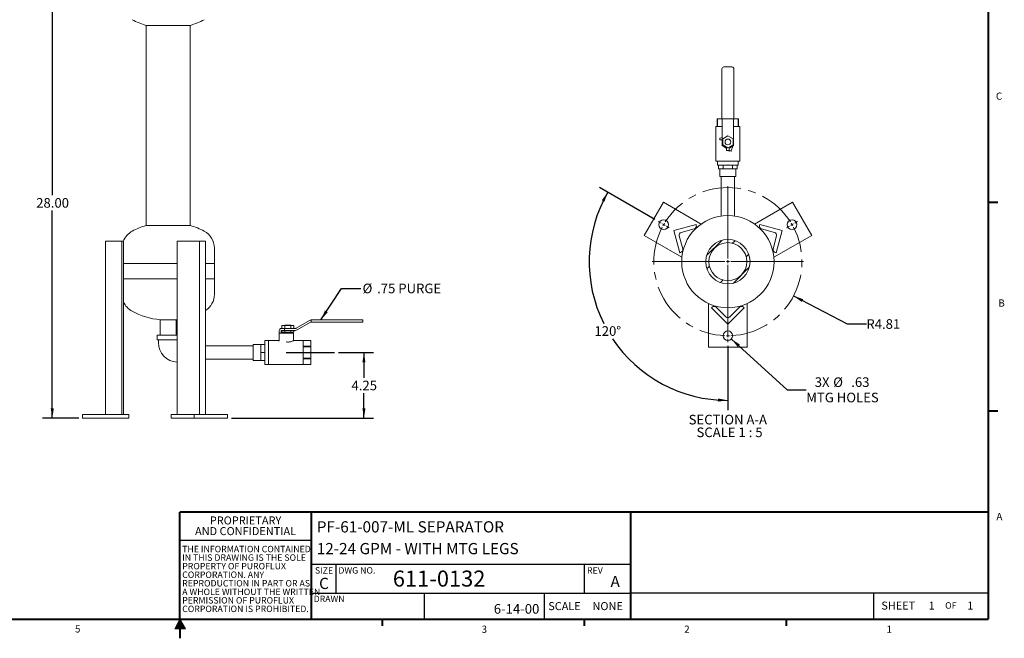
# Model space of a CAD drawing. Units: inches. Extents: x 2 to 174, y 1 to 135.
# Drawn here: x 72 to 174, y 1 to 66 of the extents above; entities that cross this region are included whole.
import ezdxf

# ---------------------------------------------------------------- set-up
doc = ezdxf.new("R2010")
doc.units = ezdxf.units.IN
doc.header["$LTSCALE"] = 8
doc.header["$MEASUREMENT"] = 0
doc.linetypes.add('CENTERX2', pattern=[0.8, 0.5, -0.1, 0.1, -0.1])
doc.layers.add('BORDER', color=7, linetype='Continuous', lineweight=40)
doc.layers.add('FORMAT', color=7, linetype='Continuous')
doc.layers.add('OBJECT', color=7, linetype='Continuous')
doc.styles.add('SLDTEXTSTYLE0', font='TXT', dxfattribs={"width": 0.75})
doc.styles.add('SLDTEXTSTYLE2', font='TXT', dxfattribs={"width": 0.605})
doc.styles.add('SLDTEXTSTYLE3', font='TXT', dxfattribs={"width": 0.7})
doc.styles.add('SLDTEXTSTYLE4', font='TXT', dxfattribs={"width": 0.681818})
doc.dimstyles.new('SLDDIMSTYLE0', dxfattribs={"dimtxt": 1, "dimasz": 1.04, "dimexe": 0, "dimexo": 0.0625, "dimgap": 0.25, "dimtad": 0, "dimtih": 1, "dimtoh": 1, "dimlfac": 0.625, "dimrnd": 1e-09, "dimzin": 12, "dimdsep": 46, "dimtxsty": 'SLDTEXTSTYLE0', "dimsah": 1, "dimcen": 0.09, "dimadec": 0, "dimazin": 3, "dimtfac": 1, "dimtofl": 0, "dimtmove": 0, "dimatfit": 3, "dimfxl": 0, "dimfrac": 2, "dimtolj": 1, "dimtzin": 12, "dimarcsym": 0})
doc.dimstyles.new('SLDDIMSTYLE1', dxfattribs={"dimtxt": 1, "dimasz": 1.04, "dimexe": 0, "dimexo": 0.0625, "dimgap": 0.25, "dimtad": 0, "dimtih": 1, "dimtoh": 1, "dimlfac": 0.625, "dimrnd": 1e-09, "dimzin": 4, "dimdsep": 46, "dimtxsty": 'SLDTEXTSTYLE0', "dimsah": 1, "dimcen": 0.09, "dimadec": 0, "dimazin": 1, "dimtfac": 1, "dimtofl": 0, "dimtmove": 0, "dimatfit": 3, "dimfxl": 0, "dimfrac": 2, "dimtolj": 1, "dimtzin": 12, "dimarcsym": 0})
doc.dimstyles.new('SLDDIMSTYLE2', dxfattribs={"dimtxt": 0.18, "dimasz": 1.04, "dimexe": 0, "dimexo": 0.0625, "dimgap": 0, "dimtad": 0, "dimtih": 1, "dimtoh": 1, "dimdec": 0, "dimrnd": 1e-09, "dimzin": 0, "dimdsep": 46, "dimtxsty": 'Standard', "dimsah": 1, "dimcen": 0.09, "dimadec": 0, "dimazin": 0, "dimtfac": 1.04, "dimtdec": 0, "dimtofl": 0, "dimtmove": 0, "dimatfit": 3, "dimfxl": 0, "dimfrac": 2, "dimtolj": 1, "dimtzin": 0, "dimarcsym": 0})
doc.dimstyles.new('SLDDIMSTYLE4', dxfattribs={"dimtxt": 1, "dimasz": 1.04, "dimexe": 0, "dimexo": 0.0625, "dimgap": 0.25, "dimtad": 0, "dimtih": 1, "dimtoh": 1, "dimdec": 4, "dimlfac": 5, "dimzin": 12, "dimdsep": 46, "dimtxsty": 'SLDTEXTSTYLE0', "dimsah": 1, "dimcen": 0.09, "dimadec": 0, "dimazin": 3, "dimtfac": 1, "dimtdec": 0, "dimtofl": 0, "dimtmove": 0, "dimatfit": 3, "dimfxl": 0, "dimfrac": 2, "dimtolj": 1, "dimtzin": 12, "dimarcsym": 0})
doc.dimstyles.new('SLDDIMSTYLE5', dxfattribs={"dimtxt": 1, "dimasz": 1.04, "dimexe": 0, "dimexo": 0.0625, "dimgap": 0.25, "dimtad": 0, "dimtih": 1, "dimtoh": 1, "dimlfac": 0.625, "dimrnd": 1e-09, "dimzin": 12, "dimdsep": 46, "dimtxsty": 'SLDTEXTSTYLE0', "dimsah": 1, "dimcen": 0, "dimadec": 0, "dimazin": 3, "dimtfac": 1, "dimtofl": 0, "dimtmove": 0, "dimatfit": 3, "dimfxl": 0, "dimfrac": 2, "dimtolj": 1, "dimtzin": 12, "dimarcsym": 0})
doc.dimstyles.new('SLDDIMSTYLE6', dxfattribs={"dimtxt": 1, "dimasz": 1.04, "dimexe": 0, "dimexo": 0.0625, "dimgap": 0.25, "dimtad": 0, "dimtih": 1, "dimtoh": 1, "dimlfac": 0.625, "dimrnd": 1e-09, "dimzin": 12, "dimdsep": 46, "dimtxsty": 'SLDTEXTSTYLE0', "dimsah": 1, "dimcen": 0, "dimadec": 0, "dimazin": 3, "dimtfac": 1, "dimtofl": 0, "dimtmove": 0, "dimatfit": 3, "dimfxl": 0, "dimfrac": 2, "dimtolj": 1, "dimtzin": 12, "dimarcsym": 0})

# ---------------------------------------------------------------- blocks, each defined once
blk = doc.blocks.new('SW_NOTE_1')
at = {"layer": 'FORMAT', "color": 0, "char_height": 0.8333, "attachment_point": 2, "style": 'SLDTEXTSTYLE0'}
for s, insert in [('PROPRIETARY', (3.49, 1.07)), ('AND CONFIDENTIAL', (3.49, -0.04))]:
    blk.add_mtext(s, dxfattribs=dict(at, insert=insert))
blk = doc.blocks.new('SW_NOTE_2')
at = {"layer": 'FORMAT', "color": 0, "char_height": 0.6667, "attachment_point": 1, "style": 'SLDTEXTSTYLE0'}
for s, insert in [('THE INFORMATION CONTAINED', (0, 0.86)), ('IN THIS DRAWING IS THE SOLE', (0, -0.03)), ('PROPERTY OF PUROFLUX', (0, -0.92)), ('CORPORATION. ANY', (0, -1.81)), ('REPRODUCTION IN PART OR AS', (0, -2.7)), ('A WHOLE WITHOUT THE WRITTEN', (0, -3.59)), ('PERMISSION OF PUROFLUX', (0, -4.47)), ('CORPORATION IS PROHIBITED.', (0, -5.36))]:
    blk.add_mtext(s, dxfattribs=dict(at, insert=insert))
blk = doc.blocks.new('_D')
at = {"layer": 'OBJECT'}
for p, q in [((104.66, 31.01), (108.3, 31.01)), ((107.3, 31.01), (107.3, 28.38)), ((107.3, 24.17), (107.3, 26.79)), ((93.54, 24.17), (108.3, 24.17))]:
    blk.add_line(p, q, dxfattribs=at)
for points in [[(107.3, 31.01), (107.14, 29.97), (107.46, 29.97)], [(107.3, 24.17), (107.46, 25.21), (107.14, 25.21)]]:
    blk.add_solid(points, dxfattribs=at)
at = {"layer": 'OBJECT', "insert": (106.01, 28.08), "char_height": 1, "attachment_point": 1, "style": 'SLDTEXTSTYLE0'}
blk.add_mtext('4.25', dxfattribs=at)
blk = doc.blocks.new('_D_2')
at = {"layer": 'OBJECT'}
for p, q in [((81.6, 68.97), (73.91, 68.97)), ((74.91, 68.97), (74.91, 47.36)), ((74.91, 24.17), (74.91, 45.77)), ((77.66, 24.17), (73.91, 24.17))]:
    blk.add_line(p, q, dxfattribs=at)
for points in [[(74.91, 68.97), (74.75, 67.93), (75.07, 67.93)], [(74.91, 24.17), (75.07, 25.21), (74.75, 25.21)]]:
    blk.add_solid(points, dxfattribs=at)
at = {"layer": 'OBJECT', "insert": (73.24, 47.06), "char_height": 1, "attachment_point": 1, "style": 'SLDTEXTSTYLE0'}
blk.add_mtext('28.00', dxfattribs=at)
blk = doc.blocks.new('SW_NOTE_3')
at = {"layer": 'OBJECT', "color": 0, "char_height": 1, "attachment_point": 1, "style": 'SLDTEXTSTYLE0'}
for s, insert in [('%%c', (0.2, 0.49)), ('.75 PURGE', (1.71, 0.49))]:
    blk.add_mtext(s, dxfattribs=dict(at, insert=insert))
blk = doc.blocks.new('_D_6')
at = {"layer": 'OBJECT'}
for p, q in [((137.54, 44.83), (131.77, 48.16)), ((145.13, 31.69), (145.13, 25.03))]:
    blk.add_line(p, q, dxfattribs=at)
for start, end in [(150, 206.4202), (213.7141, 270)]:
    blk.add_arc((145.13, 40.45), 14.42, start, end, dxfattribs=at)
for points in [[(132.64, 47.66), (132.01, 46.82), (132.29, 46.67)], [(145.13, 26.03), (144.09, 26.23), (144.08, 25.91)]]:
    blk.add_solid(points, dxfattribs=at)
at = {"layer": 'OBJECT', "insert": (131.26, 33.74), "char_height": 1, "attachment_point": 1, "style": 'SLDTEXTSTYLE0'}
blk.add_mtext('120°', dxfattribs=at)
blk = doc.blocks.new('_D_7')
at = {"layer": 'OBJECT'}
for p, q in [((145.49, 32.41), (151.27, 27.14)), ((151.27, 27.14), (153.27, 27.14))]:
    blk.add_line(p, q, dxfattribs=at)
blk.add_solid([(145.49, 32.41), (146.15, 31.59), (146.37, 31.83)], dxfattribs=at)
at = {"layer": 'OBJECT', "char_height": 1, "attachment_point": 1, "style": 'SLDTEXTSTYLE0'}
for s, insert in [('3X', (154.15, 28.43)), ('%%c', (156.07, 28.42)), ('.63', (157.95, 28.43)), ('MTG HOLES', (153.27, 26.83))]:
    blk.add_mtext(s, dxfattribs=dict(at, insert=insert))
blk = doc.blocks.new('_D_8')
at = {"layer": 'OBJECT'}
for p, q in [((151.95, 36.89), (157.52, 33.98)), ((157.52, 33.98), (159.52, 33.98))]:
    blk.add_line(p, q, dxfattribs=at)
blk.add_solid([(151.95, 36.89), (152.8, 36.26), (152.95, 36.55)], dxfattribs=at)
at = {"layer": 'OBJECT', "insert": (159.52, 34.47), "char_height": 1, "attachment_point": 1, "style": 'SLDTEXTSTYLE0'}
blk.add_mtext('R4.81', dxfattribs=at)
blk = doc.blocks.new('SW_NOTE_8')
at = {"layer": 'OBJECT', "color": 0, "char_height": 1, "attachment_point": 2}
for s, insert, style in [('SECTION A-A', (4.05, 1.29), 'SLDTEXTSTYLE0'), ('SCALE 1 : 5', (4.23, -0.03), 'SLDTEXTSTYLE4')]:
    blk.add_mtext(s, dxfattribs=dict(at, insert=insert, style=style))
blk = doc.blocks.new('SW_CENTERMARKSYMBOL_2')
at = {"color": 0, "linetype": 'Continuous', "lineweight": 0}
for p, q in [((-6.67, -3.53), (-6.67, 4.01)), ((-13.61, 0.16), (-13.91, 0.33)), ((-13.34, 0), (-13.48, 0.08)), ((-13.34, 0), (-13.2, -0.08)), ((0, 0), (-0.14, -0.08)), ((0, 0), (0.14, 0.08)), ((0.28, 0.16), (0.57, 0.33)), ((-13.06, -0.16), (-12.77, -0.33)), ((-0.28, -0.16), (-0.57, -0.33)), ((-6.99, -3.85), (-14.53, -3.85)), ((-6.67, -3.85), (-6.83, -3.85)), ((-6.67, -3.85), (-6.67, -3.69)), ((-6.67, -3.85), (-6.67, -4.01)), ((-6.67, -3.85), (-6.51, -3.85)), ((-6.35, -3.85), (1.19, -3.85)), ((-6.67, -4.17), (-6.67, -11.71)), ((-6.67, -11.23), (-6.67, -10.89)), ((-6.67, -11.55), (-6.67, -11.39)), ((-6.67, -11.55), (-6.67, -11.71)), ((-6.67, -11.87), (-6.67, -12.21))]:
    blk.add_line(p, q, dxfattribs=at)
at = {"color": 0, "linetype": 'CENTERX2', "lineweight": 0}
for start, end in [(32.3811, 147.6189), (152.3811, 267.6189), (272.3811, 27.6189)]:
    blk.add_arc((-6.67, -3.85), 7.7, start, end, dxfattribs=at)
at = {"color": 0, "linetype": 'Continuous', "lineweight": 0}
for start, end in [(150, 151.1906), (148.8094, 150), (30, 31.1906), (28.8094, 30), (268.8094, 270), (270, 271.1906)]:
    blk.add_arc((-6.67, -3.85), 7.7, start, end, dxfattribs=at)

msp = doc.modelspace()

# ---------------------------------------------------------------- hatches: boundary and pattern name
at = {"linetype": 'Continuous', "lineweight": 0}
h = msp.add_hatch(dxfattribs=at)
h.set_pattern_fill('ANSI32', scale=8, angle=3e-322, style=0)
edge = h.paths.add_edge_path(flags=0)
edge.add_arc((145.125436, 40.450497), 2.3, 0, 360)
edge = h.paths.add_edge_path(flags=0)
edge.add_arc((145.125436, 40.450497), 1.9752, 0, 360)
at = {"linetype": 'Continuous'}
msp.add_hatch(color=7, dxfattribs=at).paths.add_polyline_path([(87.658715, 2.292884), (88.769199, 2.292884), (88.183039, 3.284806)], flags=0)

# ---------------------------------------------------------------- linework, layer by layer
at = {"color": 7, "linetype": 'Continuous', "lineweight": 15}
for p, q in [((84.65575, 65.012672), (84.65575, 44.212672)), ((89.25575, 65.012672), (84.65575, 65.012672)), ((89.25575, 44.212672), (89.25575, 65.012672)), ((144.505436, 55.310623), (144.505436, 60.482623)), ((144.705436, 60.682623), (145.545436, 60.682623)), ((145.745436, 60.482623), (145.745436, 55.310623)), ((144.023852, 55.290623), (144.023852, 55.270623)), ((144.023852, 55.290623), (144.525436, 55.290623)), ((144.023852, 54.490623), (144.023852, 55.270623)), ((144.023852, 55.270623), (144.059366, 55.270623)), ((144.059366, 55.270623), (144.525436, 55.288713)), ((144.059366, 55.270623), (144.059366, 54.490623)), ((144.545436, 55.310623), (144.505436, 55.310623)), ((144.525436, 55.310623), (144.525436, 55.290623)), ((144.525436, 55.290623), (144.525436, 55.13922)), ((145.705436, 55.310623), (144.545436, 55.310623)), ((145.745436, 55.310623), (145.705436, 55.310623)), ((145.725436, 55.310623), (145.725436, 55.290623)), ((145.725436, 55.290623), (145.725436, 55.13922)), ((145.725436, 55.290623), (146.227021, 55.290623)), ((145.725436, 55.288713), (146.191507, 55.270623)), ((146.191507, 54.490623), (146.191507, 55.270623)), ((146.191507, 55.270623), (146.227021, 55.270623)), ((146.227021, 55.270623), (146.227021, 55.290623)), ((146.227021, 55.270623), (146.227021, 54.490623)), ((143.873436, 54.490623), (143.873436, 50.890623)), ((143.873436, 54.490623), (144.023852, 54.490623)), ((144.059366, 54.490623), (144.525436, 54.490623)), ((144.525436, 55.13922), (144.525436, 53.74109)), ((145.725436, 55.13922), (145.725436, 53.74109)), ((145.725436, 54.490623), (146.191507, 54.490623)), ((146.227021, 54.490623), (146.377436, 54.490623)), ((146.377436, 50.890623), (146.377436, 54.490623)), ((144.525436, 53.345478), (144.294928, 53.280819)), ((144.294928, 53.280819), (144.294928, 53.111556)), ((144.525436, 53.74109), (144.525436, 53.690623)), ((144.525436, 53.690623), (144.525436, 52.528165)), ((145.125436, 53.514623), (144.585037, 53.202623)), ((145.665836, 53.202623), (145.125436, 53.514623)), ((145.725436, 53.74109), (145.725436, 53.690623)), ((145.725436, 53.690623), (145.725436, 52.528165)), ((144.294928, 53.111556), (144.525436, 53.111556)), ((144.925436, 52.297225), (144.525436, 52.528165)), ((144.585037, 53.202623), (144.585037, 52.578623)), ((144.585037, 52.578623), (145.125436, 52.266623)), ((144.975436, 52.210623), (144.975436, 51.990623)), ((145.125436, 52.266623), (145.665836, 52.578623)), ((145.275436, 51.990623), (145.275436, 52.210623)), ((145.725436, 52.528165), (145.325436, 52.297225)), ((145.475436, 51.970623), (145.625705, 52.470585)), ((145.665836, 52.578623), (145.665836, 53.202623)), ((145.275436, 51.990623), (144.975436, 51.990623)), ((145.275436, 51.970623), (145.275234, 51.970623)), ((145.275436, 51.990623), (145.275436, 51.970623)), ((145.275436, 51.970623), (145.475436, 51.970623)), ((144.041173, 50.890623), (143.873436, 50.890623)), ((145.125436, 50.890623), (144.041173, 50.890623)), ((144.041173, 50.509265), (144.041173, 50.890623)), ((144.041173, 50.509265), (144.041173, 50.490623)), ((144.041173, 50.490623), (144.583304, 50.490623)), ((144.583304, 50.490623), (144.061173, 50.509265)), ((144.155488, 50.090623), (144.155488, 50.490623)), ((145.105436, 50.509265), (144.583304, 50.490623)), ((145.667568, 50.490623), (144.583304, 50.490623)), ((144.640462, 50.090623), (144.640462, 50.490623)), ((146.2097, 50.890623), (145.125436, 50.890623)), ((145.667568, 50.490623), (145.145436, 50.509265)), ((145.610411, 50.090623), (145.610411, 50.490623)), ((146.1897, 50.509265), (145.667568, 50.490623)), ((146.2097, 50.490623), (145.667568, 50.490623)), ((146.095385, 50.090623), (146.095385, 50.490623)), ((146.377436, 50.890623), (146.2097, 50.890623)), ((146.2097, 50.890623), (146.2097, 50.509265)), ((146.2097, 50.490623), (146.2097, 50.509265)), ((144.397975, 50.090623), (144.155488, 50.090623)), ((144.285436, 50.090623), (144.285436, 49.290623)), ((145.965436, 49.290623), (144.285436, 49.290623)), ((144.640462, 50.090623), (144.397975, 50.090623)), ((144.421436, 49.290623), (144.421436, 45.198589)), ((145.125436, 50.090623), (144.640462, 50.090623)), ((145.610411, 50.090623), (145.125436, 50.090623)), ((145.852898, 50.090623), (145.610411, 50.090623)), ((145.829436, 45.198589), (145.829436, 49.290623)), ((146.095385, 50.090623), (145.852898, 50.090623)), ((145.965436, 49.290623), (145.965436, 50.090623)), ((138.41781, 46.632547), (136.41781, 43.168446)), ((142.346548, 44.36429), (138.41781, 46.632547)), ((151.833062, 46.632547), (147.904325, 44.36429)), ((153.833062, 43.168446), (151.833062, 46.632547)), ((89.25575, 44.212672), (84.65575, 44.212672)), ((141.814493, 44.321662), (139.496271, 43.700497)), ((141.840458, 44.224761), (141.814493, 44.321662)), ((148.43638, 44.321662), (148.410415, 44.224761)), ((150.754601, 43.700497), (148.43638, 44.321662)), ((136.41781, 43.168446), (140.346548, 40.900188)), ((139.496271, 43.700497), (140.117437, 41.382275)), ((140.426244, 41.775271), (140.063815, 43.127876)), ((140.275947, 43.4953), (141.628552, 43.857729)), ((148.622321, 43.857729), (149.974926, 43.4953)), ((150.187058, 43.127876), (149.824628, 41.775271)), ((149.904325, 40.900188), (153.833062, 43.168446)), ((150.133436, 41.382275), (150.754601, 43.700497)), ((80.45575, 42.568317), (80.45575, 24.568317)), ((80.45575, 42.568317), (82.152807, 42.568317)), ((82.152807, 42.568317), (82.152807, 24.568317)), ((82.152807, 42.568317), (82.223744, 42.568317)), ((82.223744, 42.568317), (82.311518, 42.568317)), ((82.311518, 24.568317), (82.311518, 42.568317)), ((87.887528, 42.568317), (87.887528, 24.568317)), ((87.887528, 42.568317), (90.20575, 42.568317)), ((90.20575, 42.568317), (90.20575, 24.568317)), ((90.20575, 42.568317), (90.826916, 42.568317)), ((90.826916, 42.568317), (90.826916, 24.568317)), ((91.75575, 40.257026), (91.75575, 41.857026)), ((140.117437, 41.382275), (140.214339, 41.408239)), ((150.036534, 41.408239), (150.133436, 41.382275)), ((86.95575, 40.257026), (82.311518, 40.257026)), ((87.887528, 40.257026), (86.95575, 40.257026)), ((91.75575, 40.257026), (90.826916, 40.257026)), ((91.75575, 38.657026), (91.75575, 40.257026)), ((86.95575, 38.657026), (82.311518, 38.657026)), ((82.311518, 38.657026), (87.887528, 38.657026)), ((87.887528, 38.657026), (86.95575, 38.657026)), ((91.75575, 38.657026), (90.826916, 38.657026)), ((91.75575, 37.057026), (91.75575, 38.657026)), ((143.125436, 36.087012), (143.125436, 31.550497)), ((147.125436, 31.550497), (147.125436, 36.087012)), ((143.499317, 35.71849), (143.42838, 35.647553)), ((143.42838, 35.647553), (145.125436, 33.950497)), ((144.913304, 34.728314), (143.923129, 35.71849)), ((145.125436, 33.950497), (146.822493, 35.647553)), ((146.327744, 35.71849), (145.337568, 34.728314)), ((146.822493, 35.647553), (146.751556, 35.71849)), ((86.11575, 34.407848), (86.11575, 32.807848)), ((87.79575, 34.407848), (86.11575, 34.407848)), ((87.79575, 34.407848), (87.887528, 34.418074)), ((87.79575, 32.807848), (87.79575, 34.407848)), ((98.771876, 33.507848), (98.771876, 33.807848)), ((98.771876, 33.807848), (99.083876, 33.807848)), ((99.083876, 33.507848), (99.083876, 33.807848)), ((99.083876, 33.807848), (99.707876, 33.807848)), ((99.095876, 33.855848), (99.095876, 33.807848)), ((99.695876, 33.855848), (99.095876, 33.855848)), ((99.695876, 33.807848), (99.695876, 33.855848)), ((99.707876, 33.507848), (99.707876, 33.807848)), ((99.707876, 33.807848), (100.019876, 33.807848)), ((100.019876, 33.507848), (100.019876, 33.807848)), ((101.644474, 34.338841), (100.246344, 33.521517)), ((100.347279, 33.348856), (101.745409, 34.166179)), ((101.815876, 34.379848), (101.795876, 34.379848)), ((101.795876, 34.179848), (101.815876, 34.179848)), ((101.815876, 34.399848), (106.987876, 34.399848)), ((101.815876, 34.359848), (101.815876, 34.399848)), ((101.815876, 34.359848), (101.815876, 34.199848)), ((101.815876, 34.159848), (101.815876, 34.199848)), ((106.987876, 34.159848), (101.815876, 34.159848)), ((106.987876, 34.399848), (107.147876, 34.399848)), ((107.147876, 34.159848), (106.987876, 34.159848)), ((107.187876, 34.359848), (107.187876, 34.199848)), ((85.79575, 32.807848), (85.79575, 32.327848)), ((85.79575, 32.807848), (86.95575, 32.807848)), ((86.95575, 32.807848), (87.887528, 32.807848)), ((98.475876, 32.251538), (98.475876, 33.007848)), ((98.475876, 33.007848), (99.223173, 33.007848)), ((98.495876, 33.007848), (98.495876, 33.287848)), ((98.695876, 33.287848), (98.695876, 33.007848)), ((98.802479, 33.507848), (98.715876, 33.507848)), ((98.802479, 33.307848), (98.715876, 33.307848)), ((98.771876, 33.107848), (98.771876, 33.307848)), ((98.771876, 33.107848), (99.083876, 33.107848)), ((99.033419, 33.507848), (98.802479, 33.507848)), ((99.033419, 33.307848), (98.802479, 33.307848)), ((98.995876, 33.107848), (98.995876, 33.007848)), ((99.033419, 33.307848), (99.033419, 33.507848)), ((100.195876, 33.507848), (99.033419, 33.507848)), ((99.033419, 33.307848), (100.195876, 33.307848)), ((99.083876, 33.107848), (99.083876, 33.307848)), ((99.083876, 33.107848), (99.707876, 33.107848)), ((99.995876, 33.007848), (99.223173, 33.007848)), ((99.707876, 33.107848), (99.707876, 33.307848)), ((99.707876, 33.107848), (100.019876, 33.107848)), ((99.795876, 33.007848), (99.795876, 33.107848)), ((99.995876, 32.29577), (99.995876, 33.007848)), ((100.019876, 33.107848), (100.019876, 33.307848)), ((85.79575, 32.327848), (86.95575, 32.327848)), ((85.94375, 32.327848), (85.94375, 32.047848)), ((86.95575, 32.327848), (87.887528, 32.327848)), ((96.595876, 31.847848), (95.795876, 31.847848)), ((95.795876, 30.167848), (95.795876, 31.847848)), ((96.595876, 31.427848), (96.595876, 31.847848)), ((96.595876, 31.847848), (96.995876, 31.847848)), ((97.015139, 32.25366), (96.995876, 32.092112)), ((96.995876, 31.946848), (97.014519, 32.248301)), ((96.995876, 31.946848), (96.995876, 32.092112)), ((97.014519, 31.645395), (96.995876, 31.946848)), ((96.995876, 31.007848), (96.995876, 31.946848)), ((97.395876, 32.25366), (97.015075, 32.25366)), ((98.456142, 32.259848), (97.395876, 32.259848)), ((97.395876, 31.633848), (97.395876, 32.259848)), ((98.475876, 32.251538), (98.47434, 32.24026)), ((101.775876, 32.259848), (100.027604, 32.259848)), ((101.775876, 32.259344), (100.995876, 32.259344)), ((100.995876, 32.259344), (100.995876, 31.664352)), ((101.795876, 32.109433), (101.775876, 32.259848)), ((101.775876, 32.259848), (101.775876, 32.259344)), ((101.775876, 32.259344), (101.795876, 31.961848)), ((101.795876, 31.961848), (101.775876, 31.664352)), ((101.795876, 32.109433), (101.795876, 31.961848)), ((101.795876, 31.961848), (101.795876, 31.007848)), ((95.795876, 31.711848), (90.826916, 31.711848)), ((96.595876, 31.007848), (96.595876, 31.427848)), ((96.595876, 30.587848), (96.595876, 31.007848)), ((96.595876, 31.007848), (96.995876, 31.007848)), ((96.995876, 31.007848), (97.014519, 31.610754)), ((96.995876, 30.068848), (96.995876, 31.007848)), ((97.395876, 30.381848), (97.395876, 31.633848)), ((100.995876, 31.664352), (101.775876, 31.664352)), ((101.775876, 31.602841), (100.995876, 31.602841)), ((100.995876, 31.602841), (100.995876, 30.412856)), ((101.775876, 31.664352), (101.775876, 31.602841)), ((101.775876, 31.602841), (101.795876, 31.007848)), ((101.795876, 31.007848), (101.795876, 30.053848)), ((143.125436, 31.550497), (147.125436, 31.550497)), ((90.826916, 30.303848), (95.795876, 30.303848)), ((95.795876, 30.167848), (96.595876, 30.167848)), ((96.595876, 30.167848), (96.595876, 30.587848)), ((96.595876, 30.167848), (96.995876, 30.167848)), ((96.995876, 30.068848), (97.014519, 30.370301)), ((97.014519, 29.767395), (96.995876, 30.068848)), ((96.995876, 29.923584), (96.995876, 30.068848)), ((96.995876, 29.923584), (97.015139, 29.762036)), ((97.015075, 29.762036), (97.395876, 29.762036)), ((97.395876, 29.755848), (97.395876, 30.381848)), ((97.395876, 29.755848), (101.775876, 29.755848)), ((100.995876, 30.412856), (101.775876, 30.412856)), ((101.775876, 30.351344), (100.995876, 30.351344)), ((100.995876, 30.351344), (100.995876, 29.756352)), ((100.995876, 29.756352), (101.775876, 29.756352)), ((101.775876, 30.412856), (101.775876, 30.351344)), ((101.775876, 30.351344), (101.795876, 30.053848)), ((101.795876, 30.053848), (101.775876, 29.756352)), ((101.775876, 29.755848), (101.795876, 29.906264)), ((101.775876, 29.756352), (101.775876, 29.755848)), ((101.795876, 30.053848), (101.795876, 29.906264)), ((78.05575, 24.568317), (78.05575, 24.168317)), ((78.05575, 24.568317), (82.85575, 24.568317)), ((82.85575, 24.568317), (82.85575, 24.168317)), ((87.2737, 24.568317), (87.2737, 24.168317)), ((87.2737, 24.568317), (89.6737, 24.568317)), ((89.6737, 24.568317), (89.6737, 24.168317)), ((89.6737, 24.568317), (93.137801, 24.568317)), ((93.137801, 24.568317), (93.137801, 24.168317)), ((78.05575, 24.168317), (82.85575, 24.168317)), ((87.2737, 24.168317), (89.6737, 24.168317)), ((89.6737, 24.168317), (93.137801, 24.168317))]:
    msp.add_line(p, q, dxfattribs=at)
at = {"color": 7, "linetype": 'Continuous', "lineweight": 0}
for p, q in [((88.183039, 3.284806), (87.658715, 2.292884)), ((88.769199, 2.292884), (88.183039, 3.284806)), ((87.658715, 2.292884), (88.769199, 2.292884))]:
    msp.add_line(p, q, dxfattribs=at)
at = {"color": 7, "linetype": 'Continuous', "lineweight": 15}
for centre, radius in [((145.125436, 52.890623), 0.3), ((145.125436, 40.450497), 4.8), ((138.457041, 44.300497), 0.5), ((151.793832, 44.300497), 0.5), ((145.125436, 40.450497), 2.3), ((145.125436, 40.450497), 1.9752), ((145.125436, 32.750497), 0.5)]:
    msp.add_circle(centre, radius, dxfattribs=at)
for centre, radius, start, end in [((86.95575, 72.674917), 8, 242.18186072, 253.29165628), ((86.95575, 72.674917), 8, 286.70834372, 297.81813928), ((144.705436, 60.482623), 0.2, 90, 180), ((145.545436, 60.482623), 0.2, 0, 90), ((144.875436, 52.210623), 0.1, 0, 60), ((145.375436, 52.210623), 0.1, 120, 180), ((86.95575, 36.550427), 8, 106.70834372, 117.81813928), ((86.95575, 36.550427), 8, 62.18186072, 73.29165628), ((141.550989, 44.147198), 0.29968, 285, 15), ((148.699883, 44.147198), 0.29968, 165, 255), ((84.15575, 41.857026), 2, 117.81813928, 159.16699308), ((89.75575, 41.857026), 2, 0, 62.18186072), ((140.353593, 43.205522), 0.3, 105, 195), ((149.89728, 43.205522), 0.3, 345, 75), ((140.136776, 41.697708), 0.29968, 285, 15), ((150.114097, 41.697708), 0.29968, 165, 255), ((89.75575, 37.057026), 2, 302.38344778, 0), ((84.15575, 37.057026), 2, 202.76254679, 242.18186072), ((86.95575, 42.363626), 8, 242.18186072, 263.97283344), ((143.711223, 35.506584), 0.29968, 45, 135), ((146.53965, 35.506584), 0.29968, 45, 135), ((101.795876, 34.079848), 0.3, 90, 120.30985281), ((101.795876, 34.079848), 0.1, 90, 120.30985281), ((107.147876, 34.359848), 0.04, 0, 90), ((107.147876, 34.199848), 0.04, 270, 0), ((145.125436, 34.940446), 0.3, 225, 315), ((98.715876, 33.287848), 0.22, 90, 180), ((98.715876, 33.287848), 0.02, 90, 180), ((100.195876, 33.607848), 0.1, 270, 300.30985281), ((100.195876, 33.607848), 0.3, 270, 300.30985281), ((87.99575, 32.047848), 2.052, 180, 266.97683188)]:
    msp.add_arc(centre, radius, start, end, dxfattribs=at)
for points, knots in [([(145.232031, 51.930623), (145.232105, 51.930698), (145.236449, 51.935126), (145.245806, 51.944533), (145.258385, 51.956704), (145.267698, 51.96515), (145.273319, 51.969774), (145.274594, 51.970339), (145.275234, 51.970623)], [0, 0, 0, 0, 0.0041982555, 0.246522856, 0.5228261227, 0.7199037211, 0.8596308436, 1, 1, 1, 1]), ([(145.474975, 51.969087), (145.474931, 51.96753), (145.474843, 51.964424), (145.478332, 51.955724), (145.48428, 51.944494), (145.490005, 51.935556), (145.493364, 51.93071), (145.493425, 51.930623)], [0, 0, 0, 0, 0.2217465903, 0.4422902599, 0.6950645715, 0.9944884153, 1, 1, 1, 1]), ([(144.061173, 50.509265), (144.057518, 50.50948), (144.050208, 50.50991), (144.043306, 50.509915), (144.041245, 50.509578), (144.04118, 50.509296), (144.041173, 50.509265)], [0, 0, 0, 0, 0.3203373303, 0.6407030721, 0.9605469432, 1, 1, 1, 1]), ([(145.145436, 50.509265), (145.141345, 50.50948), (145.133162, 50.50991), (145.119434, 50.509915), (145.110267, 50.509578), (145.105914, 50.509296), (145.105436, 50.509265)], [0, 0, 0, 0, 0.32033733025, 0.64070307214, 0.9605469432, 1, 1, 1, 1]), ([(146.2097, 50.509265), (146.209264, 50.50948), (146.208391, 50.50991), (146.201565, 50.509915), (146.194459, 50.509578), (146.190171, 50.509296), (146.1897, 50.509265)], [0, 0, 0, 0, 0.3203373303, 0.6407030721, 0.9605469432, 1, 1, 1, 1]), ([(97.014519, 32.248301), (97.014752, 32.25032), (97.015117, 32.25347), (97.015086, 32.253202), (97.015075, 32.253106)], [0, 0, 0, 0, 0.64102859765, 1, 1, 1, 1]), ([(98.435876, 32.255302), (98.435952, 32.255296), (98.44038, 32.254933), (98.449787, 32.255673), (98.461958, 32.261317), (98.470404, 32.270647), (98.475028, 32.280623), (98.475593, 32.287626), (98.475876, 32.291135)], [0, 0, 0, 0, 0.0041982555, 0.246522856, 0.5228261227, 0.7199037211, 0.8596308436, 1, 1, 1, 1]), ([(98.47434, 32.24026), (98.472783, 32.236146), (98.469678, 32.227941), (98.460978, 32.21756), (98.449748, 32.209059), (98.44081, 32.20561), (98.435964, 32.204566), (98.435876, 32.204547)], [0, 0, 0, 0, 0.2217465903, 0.4422902599, 0.6950645715, 0.9944884153, 1, 1, 1, 1]), ([(100.027369, 32.255785), (100.027588, 32.255889), (100.028989, 32.256552), (99.971196, 32.229164), (99.857529, 32.18162), (99.713548, 32.135127), (99.57598, 32.107742), (99.435929, 32.092465), (99.309603, 32.095859), (99.228551, 32.107562), (99.211659, 32.110001)], [0, 0, 0, 0, 0.0309677607, 0.1983714218, 0.3753328718, 0.5714334548, 0.6708663455, 0.773762149, 0.9528506866, 1, 1, 1, 1]), ([(100.010317, 32.269582), (100.007679, 32.271947), (100.001445, 32.277536), (99.996787, 32.287494), (99.996544, 32.294365), (99.996471, 32.296411)], [0, 0, 0, 0, 0.3400018342, 0.8034493906, 1, 1, 1, 1]), ([(97.014519, 30.404942), (97.012032, 30.449431), (97.000808, 30.650205), (96.998035, 30.851307), (96.995876, 31.007848)], [0, 0, 0, 0, 0.2215843805, 1, 1, 1, 1]), ([(97.014519, 31.610754), (97.014734, 31.615226), (97.015164, 31.624171), (97.015168, 31.636082), (97.014832, 31.642564), (97.01455, 31.645115), (97.014519, 31.645395)], [0, 0, 0, 0, 0.3203373303, 0.6407030721, 0.9605469432, 1, 1, 1, 1]), ([(101.795876, 31.007848), (101.793738, 30.859055), (101.790885, 30.660567), (101.778882, 30.462457), (101.775876, 30.412856)], [0, 0, 0, 0, 0.7496308436, 1, 1, 1, 1]), ([(97.014519, 30.370301), (97.014734, 30.372915), (97.015164, 30.378144), (97.015168, 30.39001), (97.014832, 30.399406), (97.01455, 30.404394), (97.014519, 30.404942)], [0, 0, 0, 0, 0.3203373303, 0.6407030721, 0.9605469432, 1, 1, 1, 1]), ([(97.015075, 29.76259), (97.01509, 29.762461), (97.015139, 29.762036), (97.01483, 29.764705), (97.01455, 29.767129), (97.014519, 29.767395)], [0, 0, 0, 0, 0.2818026893, 0.9211374295, 1, 1, 1, 1])]:
    msp.add_open_spline(points, degree=3, knots=knots, dxfattribs=at)
at = {"layer": 'BORDER'}
for p, q in [((172.183039, 133.284806), (172.183039, 3.284806)), ((172.183039, 46.620806), (173.183039, 46.620806)), ((172.183039, 24.956806), (173.183039, 24.956806)), ((172.183039, 14.4), (88.183039, 14.4)), ((88.183039, 3.284806), (88.183039, 14.4)), ((101.834648, 3.284806), (101.834648, 14.4)), ((135.051844, 3.284806), (135.051844, 14.4)), ((4.183039, 3.284806), (172.183039, 3.284806)), ((109.183039, 3.284806), (109.183039, 2.606412)), ((130.183039, 3.284806), (130.183039, 2.606412)), ((151.183039, 3.284806), (151.183039, 2.606412))]:
    msp.add_line(p, q, dxfattribs=at)
at = {"layer": 'BORDER', "color": 7}
msp.add_line((88.183039, 2.292884), (88.183039, 1.303241), dxfattribs=at)
at = {"layer": 'FORMAT'}
for p, q in [((101.834648, 11.485736), (88.183039, 11.485736)), ((101.834648, 9), (135.051844, 9)), ((104.4, 6), (104.4, 9)), ((130.183039, 9), (130.183039, 6)), ((101.834648, 6), (135.051844, 6)), ((113.551727, 6), (113.551727, 3.284806)), ((126.043356, 6), (126.043356, 3.284806)), ((172.183039, 6), (135.051844, 6)), ((160.257843, 6), (160.257843, 3.284806))]:
    msp.add_line(p, q, dxfattribs=at)
at = {"layer": 'OBJECT'}
msp.add_line((99.223173, 31.007848), (104.256104, 31.007848), dxfattribs=at)

# ---------------------------------------------------------------- block references
at = {"color": 7, "linetype": 'Continuous', "lineweight": 0}
msp.add_blockref('SW_CENTERMARKSYMBOL_2', (151.793832, 44.300497), dxfattribs=at)
at = {"layer": 'FORMAT', "color": 7}
for name, p in [('SW_NOTE_1', (91.50806, 12.900966)), ('SW_NOTE_2', (88.414946, 10.055163))]:
    msp.add_blockref(name, p, dxfattribs=at)
at = {"layer": 'OBJECT'}
for name, p in [('SW_NOTE_3', (106.96111, 37.678031)), ('SW_NOTE_8', (141.068404, 23.243152))]:
    msp.add_blockref(name, p, dxfattribs=at)

# ---------------------------------------------------------------- texts
at = {"layer": 'BORDER', "color": 7, "char_height": 0.75, "attachment_point": 1, "style": 'SLDTEXTSTYLE0'}
for s, insert in [('C', (172.981694, 58.029492)), ('B', (173.226883, 36.526106)), ('A', (173.029673, 14.329226)), ('5', (77.264549, 2.655912)), ('3', (119.524313, 2.62399)), ('2', (140.583684, 2.62399)), ('1', (161.618337, 2.62399))]:
    msp.add_mtext(s, dxfattribs=dict(at, insert=insert))
at = {"layer": 'FORMAT'}
for s, insert, char_height, attachment_point, style in [('PF-61-007-ML SEPARATOR', (102.4, 13.471015), 1.16666667, 1, 'SLDTEXTSTYLE0'), ('12-24 GPM - WITH MTG LEGS', (102.4, 11.21069), 1.16666667, 1, 'SLDTEXTSTYLE3'), ('611-0132', (110.302813, 8.346115), 1.6666667, 1, 'SLDTEXTSTYLE0'), ('A', (133.413728, 7.791213), 1.166667, 2, 'SLDTEXTSTYLE0'), ('1', (166.623423, 5.118834), 0.833333, 3, 'SLDTEXTSTYLE0'), ('1', (170.001155, 5.118834), 0.833333, 1, 'SLDTEXTSTYLE0'), ('6-14-00', (125.530354, 4.861504), 1, 3, 'SLDTEXTSTYLE0')]:
    msp.add_mtext(s, dxfattribs=dict(at, insert=insert, char_height=char_height, attachment_point=attachment_point, style=style))
at = {"layer": 'FORMAT', "color": 7}
for s, insert, char_height, attachment_point, style in [('SIZE', (103.152943, 8.696784), 0.6666667, 2, 'SLDTEXTSTYLE0'), ('DWG NO.', (104.650071, 8.696784), 0.6666667, 1, 'SLDTEXTSTYLE0'), ('REV', (130.489089, 8.696784), 0.6666667, 1, 'SLDTEXTSTYLE0'), ('C', (103.14976, 7.593066), 1.166667, 2, 'SLDTEXTSTYLE2'), ('DRAWN', (102.074471, 5.736594), 0.6666667, 1, 'SLDTEXTSTYLE0'), ('SHEET', (161.067844, 5.118834), 0.8333333, 1, 'SLDTEXTSTYLE0'), ('SCALE', (126.453875, 5.065811), 0.8333333, 1, 'SLDTEXTSTYLE0'), ('NONE', (131.051801, 5.065811), 0.8333333, 1, 'SLDTEXTSTYLE0'), ('OF', (168.292958, 5.053754), 0.6666667, 2, 'SLDTEXTSTYLE0')]:
    msp.add_mtext(s, dxfattribs=dict(at, insert=insert, char_height=char_height, attachment_point=attachment_point, style=style))

# ---------------------------------------------------------------- dimensions: what is measured, and where the dimension line sits
at = {"layer": 'OBJECT'}
for base, p1, p2, dimstyle, picture, middle in [((74.906144, 24.168317), (81.99575, 68.968317), (78.05575, 24.168317), 'SLDDIMSTYLE1', '_D_2', (74.906144, 46.568317)), ((107.303078, 24.168317), (104.256104, 31.007848), (93.137801, 24.168317), 'SLDDIMSTYLE0', '_D', (107.303078, 27.588083))]:
    dim = msp.add_linear_dim(base=base, p1=p1, p2=p2, angle=90, dimstyle=dimstyle, dxfattribs=at)
    dim.commit()
    dim.dimension.update_dxf_attribs({"geometry": picture, "text_midpoint": middle, "dimtype": 160})
dim = msp.add_angular_dim_2l(base=(130.713549, 40.900866), line1=((139.028618, 43.970497), (137.885464, 44.630497)), line2=((145.125436, 33.410497), (145.125436, 32.090497)), dimstyle='SLDDIMSTYLE4', dxfattribs=at)
dim.commit()
dim.dimension.update_dxf_attribs({"geometry": '_D_6', "text_midpoint": (132.638283, 33.241035), "dimtype": 162})
dim = msp.add_radius_dim(center=(145.125436, 40.450497), mpoint=(151.950728, 36.886034), dimstyle='SLDDIMSTYLE6', dxfattribs=at)
dim.commit()
dim.dimension.update_dxf_attribs({"geometry": '_D_8', "text_midpoint": (161.216663, 33.978173), "dimtype": 164})
dim = msp.add_diameter_dim_2p(p1=(144.756147, 33.087581), p2=(145.494725, 32.413412), text='3X %%c <>\\PMTG HOLES', dimstyle='SLDDIMSTYLE5', dxfattribs=at)
dim.commit()
dim.dimension.update_dxf_attribs({"geometry": '_D_7', "text_midpoint": (156.969173, 27.137468), "dimtype": 163})

# ---------------------------------------------------------------- leaders
msp.add_leader([(102.822232, 34.399848), (104.96111, 37.678031), (106.96111, 37.678031)], dimstyle='SLDDIMSTYLE2', dxfattribs=at)

doc.saveas('drawing.dxf')
